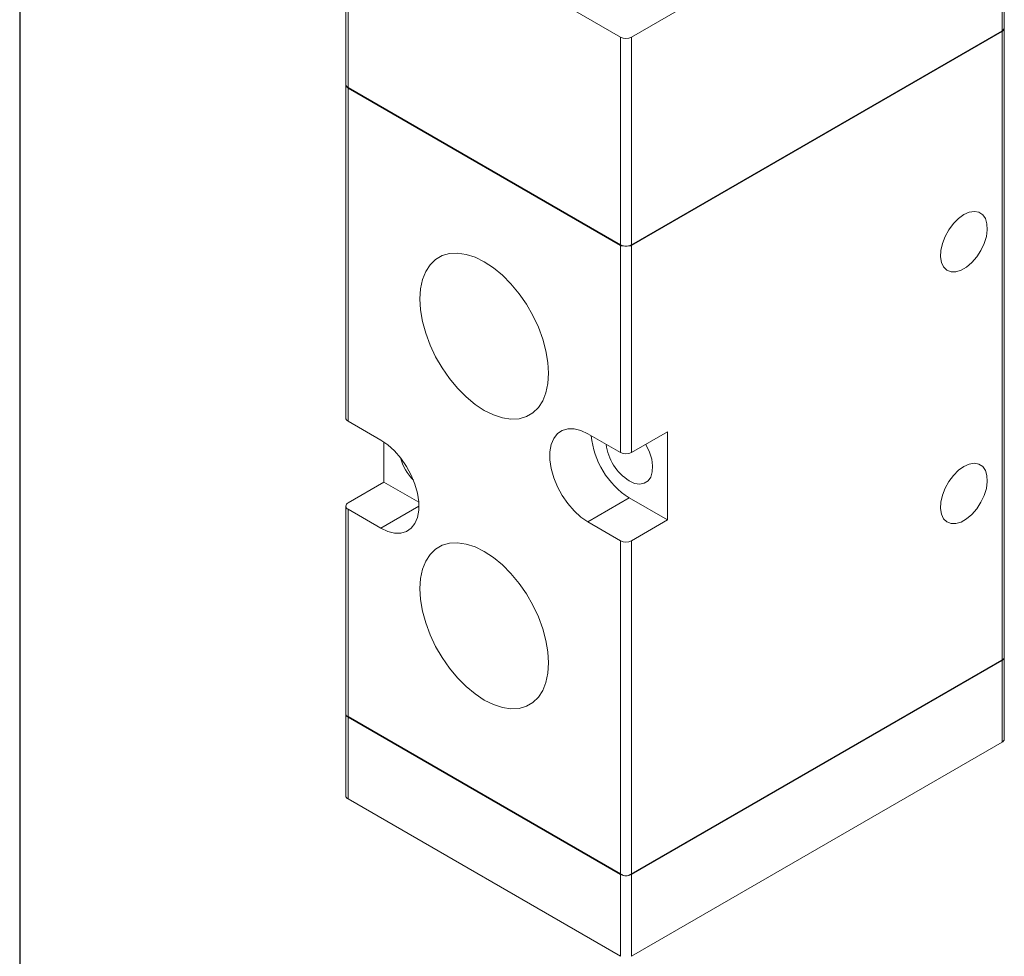
# Model space of a CAD drawing. Units: millimetres. Extents: x 5 to 274, y 5 to 211.
# Drawn here: x 5 to 37, y 137 to 167 of the extents above; entities that cross this region are included whole.
import ezdxf

# ---------------------------------------------------------------- set-up
doc = ezdxf.new("R2010")
doc.units = ezdxf.units.MM
doc.layers.add('TITLE_BLOCK', color=7, linetype='Continuous')

msp = doc.modelspace()

# ---------------------------------------------------------------- linework, layer by layer
at = {"color": 7, "linetype": 'Continuous', "lineweight": 15}
for p, q in [((36.534, 166.727), (36.534, 173.463)), ((24.439, 166.421), (36.46, 173.361)), ((36.46, 173.361), (36.46, 166.624)), ((15.174, 171.626), (15.174, 164.89)), ((24.086, 166.421), (15.247, 171.524)), ((15.247, 164.788), (15.247, 171.524)), ((36.534, 146.313), (36.534, 166.727)), ((24.086, 166.421), (24.086, 159.685)), ((36.46, 166.624), (24.439, 159.685)), ((36.46, 166.604), (24.439, 159.665)), ((24.439, 159.685), (24.439, 166.421)), ((36.46, 146.231), (36.46, 166.604)), ((15.174, 164.89), (15.174, 154.07)), ((24.086, 159.685), (15.247, 164.788)), ((24.086, 159.665), (15.247, 164.767)), ((15.247, 164.767), (15.247, 153.968)), ((24.086, 159.665), (24.086, 152.949)), ((24.439, 159.665), (24.439, 152.949)), ((15.247, 153.968), (16.308, 153.356)), ((24.439, 152.949), (25.606, 153.622)), ((25.606, 153.622), (25.606, 150.764)), ((16.414, 151.988), (16.414, 153.29)), ((23.025, 153.561), (24.086, 152.949)), ((15.247, 151.315), (16.414, 151.988)), ((16.414, 151.988), (17.541, 151.338)), ((23.025, 150.703), (24.369, 151.479)), ((24.369, 151.479), (25.606, 150.764)), ((15.174, 151.213), (15.174, 144.476)), ((15.247, 151.11), (15.247, 144.394)), ((16.308, 150.498), (15.247, 151.11)), ((16.308, 150.498), (17.545, 151.213)), ((25.606, 150.764), (24.439, 150.091)), ((24.086, 150.091), (23.025, 150.703)), ((24.086, 150.091), (24.086, 139.292)), ((24.439, 150.091), (24.439, 139.292)), ((24.345, 139.237), (36.52, 146.266)), ((36.534, 143.659), (36.534, 146.313)), ((24.439, 139.292), (36.46, 146.231)), ((24.439, 139.271), (36.46, 146.211)), ((36.46, 146.211), (36.46, 143.557)), ((15.174, 144.476), (15.174, 141.822)), ((15.188, 144.429), (24.181, 139.237)), ((15.247, 144.394), (24.086, 139.292)), ((15.247, 144.374), (24.086, 139.271)), ((15.247, 141.72), (15.247, 144.374)), ((36.46, 143.557), (24.439, 136.618)), ((15.247, 141.72), (24.086, 136.618)), ((24.086, 139.271), (24.086, 136.618)), ((24.439, 136.618), (24.439, 139.271))]:
    msp.add_line(p, q, dxfattribs=at)
at = {"color": 7, "linetype": 'Continuous', "lineweight": 15, "flags": 128}
for points in [[(35.223, 160.664), (35.398, 160.741), (35.564, 160.767), (35.711, 160.741), (35.833, 160.662), (35.921, 160.537), (35.971, 160.371), (35.982, 160.173), (35.951, 159.955), (35.881, 159.727), (35.776, 159.503), (35.641, 159.294), (35.483, 159.111), (35.311, 158.965), (35.135, 158.863), (34.963, 158.811), (34.805, 158.812), (34.67, 158.865), (34.565, 158.967), (34.495, 159.114), (34.464, 159.297), (34.474, 159.506), (34.525, 159.731), (34.613, 159.958), (34.734, 160.176), (34.882, 160.374), (35.048, 160.539), (35.223, 160.664)], [(19.667, 154.316), (19.37, 154.512), (19.079, 154.753), (18.8, 155.034), (18.539, 155.349), (18.3, 155.693), (18.09, 156.057), (17.912, 156.435), (17.769, 156.819), (17.665, 157.201), (17.602, 157.574), (17.581, 157.929), (17.602, 158.259), (17.665, 158.559), (17.769, 158.821), (17.912, 159.04), (18.09, 159.212), (18.3, 159.334), (18.539, 159.402), (18.8, 159.416), (19.079, 159.375), (19.37, 159.28), (19.667, 159.133), (19.963, 158.938), (20.254, 158.697), (20.533, 158.416), (20.794, 158.1), (21.033, 157.756), (21.243, 157.392), (21.421, 157.014), (21.564, 156.63), (21.668, 156.248), (21.731, 155.875), (21.752, 155.52), (21.731, 155.19), (21.668, 154.891), (21.564, 154.629), (21.421, 154.409), (21.243, 154.237), (21.033, 154.116), (20.794, 154.047), (20.533, 154.033), (20.254, 154.074), (19.963, 154.169), (19.667, 154.316)], [(23.025, 150.703), (22.798, 150.859), (22.578, 151.058), (22.374, 151.293), (22.192, 151.557), (22.038, 151.841), (21.918, 152.134), (21.835, 152.428), (21.793, 152.711), (21.793, 152.975), (21.835, 153.21), (21.918, 153.408), (22.038, 153.563), (22.192, 153.669), (22.374, 153.723), (22.578, 153.722), (22.798, 153.668), (23.025, 153.561)], [(16.308, 153.356), (16.535, 153.2), (16.755, 153.002), (16.959, 152.766), (17.141, 152.502), (17.295, 152.218), (17.415, 151.925), (17.498, 151.631), (17.54, 151.348), (17.54, 151.084), (17.498, 150.849), (17.415, 150.651), (17.295, 150.496), (17.141, 150.39), (16.959, 150.336), (16.755, 150.337), (16.535, 150.391), (16.308, 150.498)], [(24.906, 153.218), (24.922, 153.191), (25.027, 152.966), (25.097, 152.739), (25.128, 152.52), (25.117, 152.323), (25.067, 152.157), (24.978, 152.031), (24.857, 151.953), (24.71, 151.926), (24.544, 151.952), (24.369, 152.03)], [(35.223, 152.498), (35.398, 152.576), (35.564, 152.602), (35.711, 152.575), (35.833, 152.497), (35.921, 152.371), (35.971, 152.205), (35.982, 152.008), (35.951, 151.789), (35.881, 151.562), (35.776, 151.337), (35.641, 151.128), (35.483, 150.946), (35.311, 150.8), (35.135, 150.698), (34.963, 150.646), (34.805, 150.646), (34.67, 150.699), (34.565, 150.802), (34.495, 150.949), (34.464, 151.132), (34.474, 151.341), (34.525, 151.565), (34.613, 151.793), (34.734, 152.011), (34.882, 152.208), (35.048, 152.374), (35.223, 152.498)], [(19.667, 144.926), (19.37, 145.122), (19.079, 145.362), (18.8, 145.644), (18.539, 145.959), (18.3, 146.303), (18.09, 146.667), (17.912, 147.045), (17.769, 147.429), (17.665, 147.811), (17.602, 148.184), (17.581, 148.539), (17.602, 148.869), (17.665, 149.168), (17.769, 149.43), (17.912, 149.65), (18.09, 149.822), (18.3, 149.943), (18.539, 150.012), (18.8, 150.026), (19.079, 149.985), (19.37, 149.89), (19.667, 149.743), (19.963, 149.547), (20.254, 149.306), (20.533, 149.025), (20.794, 148.71), (21.033, 148.366), (21.243, 148.002), (21.421, 147.624), (21.564, 147.24), (21.668, 146.858), (21.731, 146.485), (21.752, 146.13), (21.731, 145.8), (21.668, 145.5), (21.564, 145.238), (21.421, 145.019), (21.243, 144.847), (21.033, 144.725), (20.794, 144.657), (20.533, 144.643), (20.254, 144.684), (19.963, 144.779), (19.667, 144.926)]]:
    msp.add_lwpolyline(points, dxfattribs=at)
at = {"color": 7, "linetype": 'Continuous', "lineweight": 15}
for centre, radius, start, end in [((36.408, 166.739), 0.126, 294.3747, 354.3052), ((36.442, 166.728), 0.0915, 328.0654, 359.3437), ((24.263, 166.763), 0.384, 242.6097, 297.3903), ((15.299, 164.902), 0.126, 185.6948, 245.6253), ((15.265, 164.891), 0.0915, 180.6563, 211.9346), ((24.263, 160.026), 0.384, 242.6097, 297.3903), ((24.263, 160.066), 0.424, 258.8362, 281.1638), ((15.299, 154.083), 0.126, 185.6948, 245.6253), ((25.822, 153.752), 2.698, 185.4247, 237.4097), ((25.268, 153.432), 1.665, 187.3044, 237.3221), ((18.659, 153.285), 1.785, 196.312, 223.6827), ((24.263, 153.29), 0.384, 242.6097, 297.3903), ((15.286, 151.213), 0.109, 110.7834, 249.2166), ((24.263, 150.432), 0.384, 242.6097, 297.3903), ((36.408, 146.325), 0.126, 294.3747, 354.3052), ((36.442, 146.314), 0.0915, 328.0654, 359.3437), ((15.299, 144.489), 0.126, 185.6948, 245.6253), ((15.265, 144.477), 0.0915, 180.6563, 211.9346), ((36.408, 143.672), 0.126, 294.3747, 354.3052), ((15.299, 141.835), 0.126, 185.6948, 245.6253), ((24.263, 139.613), 0.384, 242.6097, 297.3903), ((24.263, 139.653), 0.424, 258.8362, 281.1638)]:
    msp.add_arc(centre, radius, start, end, dxfattribs=at)
for centre, major_axis, ratio, start_param, end_param in [((36.284, 166.91), (-0.177, 0.306), 0.577335, 3.141552, 3.592579), ((15.424, 165.073), (0.177, 0.306), 0.577335, 2.690606, 3.141633), ((24.263, 159.971), (0.177, 0.306), 0.577335, 3.141633, 3.59266), ((24.263, 159.971), (-0.177, 0.306), 0.577335, 2.690525, 3.141552), ((36.284, 146.129), (0.25, 0.144), 0.00007, 0.334331, 0.785358), ((15.424, 144.292), (0.25, -0.144), 0.00007, 2.356235, 2.807262), ((24.263, 139.19), (0.25, -0.144), 0.00007, 1.905208, 2.356235), ((24.263, 139.19), (0.25, 0.144), 0.00007, 0.785358, 1.236384)]:
    msp.add_ellipse(centre, major_axis=major_axis, ratio=ratio, start_param=start_param, end_param=end_param, dxfattribs=at)
at = {"layer": 'TITLE_BLOCK'}
msp.add_line((4.598, 210.9), (4.598, 4.998), dxfattribs=at)

doc.saveas('drawing.dxf')
